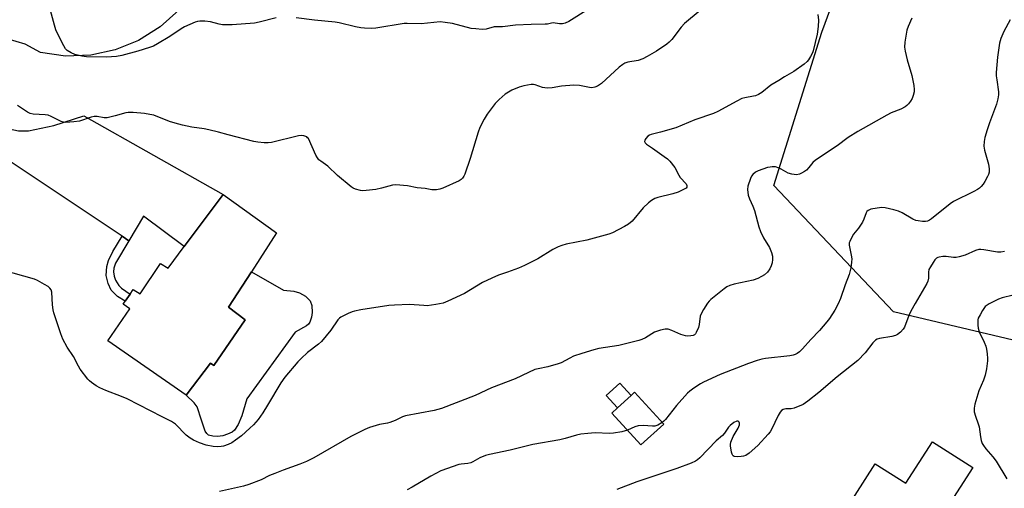
# Model space of a CAD drawing. Units: inches. Extents: x 1315764 to 1321764, y 537447 to 541447.
# Drawn here: x 1315992 to 1316344, y 537796 to 537964 of the extents above; entities that cross this region are included whole.
import ezdxf

# ---------------------------------------------------------------- set-up
doc = ezdxf.new("R2010")
doc.units = ezdxf.units.IN
doc.header["$MEASUREMENT"] = 0
for name, color, linetype in [('BLDG-Footprint', 5, 'Continuous'), ('CULTRL-Pad', 6, 'Continuous'), ('NTRL-Trees', 3, 'Continuous'), ('TRANS-Driveway', 251, 'Continuous'), ('TRANS-Non Street Sidewalk', 7, 'Continuous'), ('TRANS-Road', 130, 'Continuous'), ('Undefined', 1, 'Continuous')]:
    doc.layers.add(name, color=color, linetype=linetype)

msp = doc.modelspace()

# ---------------------------------------------------------------- linework, layer by layer
at = {"layer": 'BLDG-Footprint'}
for points, elevation in [([(1316083.52, 537887.34), (1316074.55, 537873.4), (1316066.35, 537860.67), (1316072.34, 537856.13), (1316061.05, 537839.83), (1316059.9, 537840.67), (1316051.14, 537829.22), (1316023.14, 537848.64), (1316031.06, 537860.06), (1316028.59, 537861.77), (1316029.35, 537862.88), (1316031.09, 537865.39), (1316032.26, 537867.07), (1316034.72, 537865.43), (1316041.99, 537876.31), (1316044.77, 537874.69), (1316050.52, 537882.41), (1316064.41, 537901.03)], 531.43), ([(1316222.31, 537818.73), (1316214.16, 537811.31), (1316203.73, 537822.77), (1316205.78, 537824.64), (1316210.64, 537829.07), (1316211.88, 537830.19)], 526.42), ([(1316333.05, 537803.26), (1316324.03, 537789.1), (1316343.92, 537776.43), (1316341.72, 537772.97), (1316332.2, 537758.04), (1316330.09, 537754.72), (1316329.42, 537753.67), (1316327.34, 537754.99), (1316316.58, 537761.84), (1316310.42, 537765.77), (1316300.84, 537750.73), (1316285.77, 537760.33), (1316292.28, 537770.55), (1316280.95, 537777.76), (1316298.05, 537804.61), (1316309.1, 537797.57), (1316318.59, 537812.47)], 522.16)]:
    msp.add_lwpolyline(points, close=True, dxfattribs=dict(at, elevation=elevation))
at = {"layer": 'CULTRL-Pad'}
for points in [[(1316090.19, 537851.75), (1316072.99, 537827.82), (1316071.09, 537821.71), (1316069.83, 537818.68), (1316068.54, 537816.62), (1316067.63, 537815.91), (1316066.04, 537815.18), (1316064.29, 537814.64), (1316062.42, 537814.33), (1316060.78, 537814.43), (1316059.24, 537814.84), (1316058.59, 537815.4), (1316058.04, 537816.28), (1316056.69, 537820.19), (1316055.16, 537825.03), (1316054.08, 537826.46), (1316051.14, 537829.22), (1316059.9, 537840.67), (1316061.05, 537839.83), (1316072.34, 537856.13), (1316066.35, 537860.67), (1316074.55, 537873.4), (1316086.11, 537866.78), (1316089.73, 537866.4), (1316091.85, 537865.89), (1316093.95, 537864.64), (1316095.67, 537862.96), (1316096.17, 537861.28), (1316096.31, 537858.75), (1316096.08, 537857.14), (1316095.54, 537855.31), (1316095.07, 537854.62), (1316094.35, 537854.01)], [(1316210.64, 537829.07), (1316205.78, 537824.64), (1316201.74, 537829.08), (1316206.6, 537833.5)]]:
    msp.add_lwpolyline(points, close=True, dxfattribs=at)
at = {"layer": 'NTRL-Trees'}
msp.add_lwpolyline([(1316421.91, 537856.64), (1316371.8, 537843.19), (1316304.58, 537859.08), (1316261.8, 537904.3), (1316278.91, 537959.3), (1316311.91, 538048.52), (1316330.24, 538165.85), (1316467.13, 538239.19), (1316569.8, 538219.63), (1316602.8, 538156.08), (1316595.46, 538103.52), (1316583.24, 538081.52), (1316555.13, 538072.97), (1316517.24, 538061.97), (1316470.8, 538011.86), (1316448.8, 537962.97), (1316437.8, 537914.08)], close=True, dxfattribs=at)
at = {"layer": 'TRANS-Driveway'}
msp.add_lwpolyline([(1316030.65, 537884.5), (1316028.22, 537886.13), (1315969.4, 537925.32), (1315964.97, 537928.01), (1315960.36, 537929.37), (1315955.73, 537929.09), (1315950.28, 537928.16), (1315946.58, 537926.2), (1315949.44, 537930.87), (1315956.16, 537940.29), (1315963.75, 537949.64), (1315963.53, 537945.33), (1315964.67, 537943.01), (1315966.21, 537940.44), (1315977.99, 537929.92), (1315985.45, 537925.14), (1315991.13, 537923.85), (1315994.67, 537923.9), (1316003.77, 537925.78), (1316014.53, 537929.3), (1316064.41, 537901.03), (1316050.52, 537882.41), (1316035.94, 537893.28)], close=True, dxfattribs=at)
at = {"layer": 'TRANS-Non Street Sidewalk'}
msp.add_lwpolyline([(1316030.65, 537884.5), (1316025.92, 537876.49), (1316025.33, 537874.67), (1316025.13, 537873.34), (1316025.34, 537871.78), (1316025.86, 537870.35), (1316027.09, 537868.47), (1316028.01, 537867.52), (1316031.09, 537865.39), (1316029.35, 537862.88), (1316026.65, 537864.51), (1316025.55, 537865.63), (1316024.36, 537866.85), (1316023.27, 537869.13), (1316022.58, 537872.07), (1316022.75, 537875.23), (1316023.39, 537877.45), (1316024.87, 537880.7), (1316028.22, 537886.13)], close=True, dxfattribs=at)
at = {"layer": 'TRANS-Road'}
msp.add_polyline3d([(1316048.51, 537967.17, 0), (1316041.82, 537961.11, 0), (1316034.17, 537956.32, 0), (1316025.81, 537952.92, 0), (1316016.99, 537951.03, 0), (1316007.97, 537950.71, 0), (1315999.03, 537951.95, 0), (1315993.55, 537954.98, 0), (1315987.04, 537956.85, 0)], dxfattribs=at)
at = {"layer": 'Undefined'}
for points, elevation in [([(1316083.43, 537964.43), (1316077.33, 537962.83), (1316075.62, 537962.45), (1316067.72, 537961.83), (1316065.94, 537961.83), (1316064.17, 537961.92), (1316063.01, 537962.13), (1316059.9, 537962.97), (1316057.83, 537963.14), (1316056.06, 537963.16), (1316055.21, 537963.05), (1316054.38, 537962.8), (1316050.61, 537961.22), (1316049.36, 537960.46), (1316045.35, 537957.71), (1316040.94, 537955.03), (1316039.46, 537954.28), (1316038.11, 537953.77), (1316033.83, 537952.41), (1316028.15, 537950.9), (1316026.2, 537950.56), (1316022.62, 537950.29), (1316015.5, 537950.41), (1316013.82, 537950.63), (1316011.29, 537951.29), (1316009.97, 537951.85), (1316008.54, 537952.72), (1316007.98, 537953.34), (1316007.38, 537954.34), (1316005.06, 537958.8), (1316004.45, 537960.14), (1316003.96, 537961.72), (1316001.91, 537969.68)], 534), ([(1316277.54, 537965.6), (1316277.78, 537963.6), (1316277.69, 537961.28), (1316277.32, 537958.49), (1316275.9, 537952.62), (1316275.6, 537951.82), (1316274.95, 537950.58), (1316274.21, 537949.38), (1316273.7, 537948.72), (1316272.63, 537947.79), (1316268.9, 537945.11), (1316265.56, 537943.25), (1316263.5, 537941.89), (1316260.64, 537940.28), (1316257.43, 537937.66), (1316256.23, 537936.9), (1316255.24, 537936.49), (1316254.45, 537936.26), (1316251.41, 537935.77), (1316250.32, 537935.48), (1316248.45, 537934.58), (1316241.72, 537930.82), (1316240.16, 537930.07), (1316233.51, 537927.8), (1316226.65, 537925), (1316221.09, 537923.39), (1316217.79, 537922.58), (1316217.16, 537922.33), (1316216.6, 537921.93), (1316215.88, 537921.15), (1316215.51, 537920.53), (1316215.44, 537920.12), (1316215.66, 537919.6), (1316216.12, 537919.16), (1316218.31, 537917.72), (1316222.44, 537914.72), (1316223.63, 537913.81), (1316224.48, 537913.01), (1316226.3, 537910.73), (1316227.67, 537908.05), (1316228.22, 537907.14), (1316230.29, 537904.9), (1316230.57, 537904.29), (1316230.56, 537903.74), (1316230.29, 537903.38), (1316229.63, 537902.94), (1316227.47, 537901.94), (1316225.57, 537901.35), (1316220.2, 537899.98), (1316219.14, 537899.59), (1316217.96, 537898.95), (1316216.85, 537898.07), (1316214.99, 537896.25), (1316210.96, 537891.5), (1316209.68, 537890.45), (1316208.28, 537889.58), (1316203.94, 537887.39), (1316202.59, 537886.86), (1316194.79, 537884.77), (1316187.39, 537883.27), (1316185.79, 537882.82), (1316184.43, 537882.3), (1316182.61, 537881.37), (1316177.16, 537877.98), (1316172.41, 537875.58), (1316170.25, 537874.62), (1316166.38, 537873.23), (1316163.1, 537872.16), (1316160.72, 537871.13), (1316157.34, 537869.5), (1316150.9, 537865.59), (1316144.91, 537862.84), (1316143.25, 537862.17), (1316140.69, 537861.65), (1316137.52, 537861.22), (1316136.31, 537861.24), (1316131.2, 537861.67), (1316125.89, 537861.47), (1316123.86, 537861.29), (1316113.8, 537859.73), (1316111.5, 537859.31), (1316110.66, 537859.03), (1316109.29, 537858.44), (1316106.62, 537857.12), (1316106.15, 537856.78), (1316105.56, 537856.14), (1316103.05, 537852.45), (1316099.73, 537848.34), (1316098.64, 537847.39), (1316094.66, 537844.43), (1316092.35, 537842.34), (1316091.17, 537841.1), (1316086.51, 537835.6), (1316085.08, 537833.61), (1316080.32, 537825.54), (1316078.61, 537822.84), (1316076.98, 537820.44), (1316075.31, 537818.48), (1316074.06, 537817.28), (1316070.99, 537814.61), (1316068.93, 537813.06), (1316067.51, 537812.12), (1316066.24, 537811.5), (1316064.63, 537810.93), (1316063.78, 537810.76), (1316062.29, 537810.64), (1316060.84, 537810.72), (1316058.37, 537811.22), (1316055.94, 537812.08), (1316053.84, 537812.98), (1316052.62, 537813.71), (1316051.18, 537814.78), (1316047.34, 537818.74), (1316046.69, 537819.27), (1316045.95, 537819.74), (1316042.61, 537821.34), (1316030.08, 537827.82), (1316028.01, 537828.73), (1316022.44, 537830.86), (1316020.26, 537831.79), (1316018.97, 537832.52), (1316017.23, 537833.69), (1316016.58, 537834.26), (1316016, 537834.9), (1316013.19, 537838.54), (1316012.61, 537839.53), (1316010.86, 537843), (1316008.58, 537846.36), (1316007.01, 537849.21), (1316006.28, 537851.13), (1316003.72, 537858.62), (1316003.51, 537859.77), (1316003.34, 537861.5), (1316003.1, 537866.05), (1316002.79, 537866.94), (1316002.35, 537867.53), (1316001.7, 537868.05), (1316000.47, 537868.8), (1315997.94, 537870.24), (1315996.89, 537870.72), (1315985.44, 537873.92)], 530), ([(1316235.39, 537967.04), (1316229.78, 537962.35), (1316228.61, 537961.06), (1316225.24, 537956.66), (1316224.31, 537955.64), (1316223.47, 537954.91), (1316219.68, 537952.44), (1316216.4, 537950.51), (1316214.81, 537949.71), (1316213.16, 537949.09), (1316209.46, 537948.49), (1316208.4, 537948.11), (1316207.66, 537947.72), (1316206.34, 537946.67), (1316199.97, 537940.88), (1316199.3, 537940.33), (1316198.6, 537939.88), (1316197.62, 537939.5), (1316196.58, 537939.35), (1316195.76, 537939.44), (1316192.07, 537940.11), (1316190.06, 537940.25), (1316185.73, 537939.88), (1316182.3, 537939.28), (1316180.57, 537939.24), (1316178.87, 537939.42), (1316176.22, 537940.44), (1316175.67, 537940.52), (1316174.81, 537940.49), (1316172.17, 537940.07), (1316170.52, 537939.56), (1316167.91, 537938.44), (1316165.54, 537937), (1316163.37, 537935.14), (1316161.96, 537933.73), (1316159.04, 537929.83), (1316157.98, 537928.13), (1316156.44, 537925.05), (1316155.78, 537923.46), (1316152.94, 537914.03), (1316151.07, 537908.35), (1316150.68, 537907.59), (1316150.22, 537906.97), (1316149.68, 537906.41), (1316149.01, 537905.94), (1316143.13, 537903.33), (1316142.04, 537902.95), (1316140.94, 537902.78), (1316139.27, 537902.78), (1316136.84, 537903.17), (1316134.02, 537903.52), (1316130.48, 537904.17), (1316126.31, 537904.49), (1316125.16, 537904.39), (1316121.14, 537903.3), (1316119.16, 537902.91), (1316115.65, 537902.47), (1316114.47, 537902.41), (1316113.63, 537902.49), (1316111.81, 537903.04), (1316111.08, 537903.39), (1316110.35, 537903.87), (1316105.45, 537907.88), (1316102, 537911.25), (1316099.42, 537913), (1316098.78, 537913.51), (1316098.25, 537914.16), (1316097.68, 537915.18), (1316095, 537921.11), (1316094.72, 537921.44), (1316094.39, 537921.69), (1316093.33, 537922.11), (1316092.36, 537922.22), (1316091.49, 537922.12), (1316081.73, 537919.77), (1316080.58, 537919.6), (1316079.14, 537919.63), (1316076.84, 537919.88), (1316075.43, 537920.13), (1316066.21, 537922.48), (1316062.74, 537923.46), (1316059.36, 537924.24), (1316057.67, 537924.56), (1316053.19, 537925.18), (1316049.83, 537925.95), (1316047.23, 537926.63), (1316045.17, 537927.28), (1316039.55, 537929.49), (1316038.19, 537929.8), (1316036.24, 537930.12), (1316032.16, 537930.5), (1316030.47, 537930.52), (1316029.55, 537930.36), (1316025.78, 537929.27), (1316022.87, 537928.59), (1316021.81, 537928.55), (1316019.25, 537929.03), (1316018.21, 537929.03), (1316017.12, 537928.76), (1316013.03, 537927.39), (1316010.99, 537927.11), (1316008.06, 537926.88), (1316007.21, 537926.95), (1316006.42, 537927.2), (1316002.86, 537929.08), (1316001.8, 537929.51), (1316000.68, 537929.68), (1315996.39, 537929.87), (1315995.32, 537930.08), (1315994.33, 537930.59), (1315990.78, 537933.02)], 532), ([(1316195.31, 537967.45), (1316188.27, 537963.03), (1316187.01, 537962.44), (1316186.02, 537962.22), (1316184.97, 537962.26), (1316182.75, 537962.63), (1316182.06, 537962.54), (1316180.67, 537962.18), (1316179.81, 537962.1), (1316174.79, 537962.03), (1316169.18, 537961.8), (1316164.57, 537961.15), (1316162.43, 537961.19), (1316161.59, 537961.12), (1316158.71, 537960.38), (1316157.3, 537960.27), (1316155, 537960.4), (1316153.29, 537960.59), (1316146.59, 537962.31), (1316143.97, 537962.74), (1316142.21, 537962.91), (1316135.41, 537962.22), (1316130.42, 537962.4), (1316129.26, 537962.37), (1316119.12, 537960.66), (1316117.69, 537960.6), (1316115.12, 537960.69), (1316113.72, 537960.83), (1316111.82, 537961.17), (1316105.96, 537962.56), (1316104.53, 537962.82), (1316097.21, 537963.52), (1316090.61, 537964.34)], 534), ([(1316311.26, 537964.28), (1316309.9, 537961.34), (1316309.42, 537959.96), (1316308.72, 537955.64), (1316308.63, 537953.91), (1316308.85, 537952.46), (1316309.5, 537949.3), (1316311.26, 537943.77), (1316311.9, 537940.11), (1316312.05, 537938.69), (1316312, 537937.88), (1316311.73, 537936.55), (1316311.35, 537935.52), (1316310.74, 537934.49), (1316310.04, 537933.54), (1316309.45, 537932.94), (1316308.78, 537932.47), (1316307.3, 537931.71), (1316303.8, 537930.32), (1316302.25, 537929.56), (1316291.8, 537923.63), (1316288.36, 537921.49), (1316284.45, 537918.53), (1316276.63, 537913.34), (1316275.78, 537912.55), (1316274.31, 537910.76), (1316273.41, 537909.83), (1316272.75, 537909.29), (1316271.72, 537908.68), (1316270.94, 537908.37), (1316269.89, 537908.17), (1316269.04, 537908.21), (1316268.19, 537908.35), (1316266.85, 537908.78), (1316264.44, 537910.2), (1316263.68, 537910.55), (1316262.31, 537910.94), (1316261.19, 537911.03), (1316260.39, 537910.93), (1316259.54, 537910.7), (1316256.17, 537909.54), (1316255.13, 537909.04), (1316254.28, 537908.3), (1316253.79, 537907.61), (1316253.42, 537906.81), (1316252.47, 537904.03), (1316252.36, 537902.89), (1316252.62, 537900.86), (1316253.04, 537899.5), (1316254.24, 537896.95), (1316254.84, 537895.37), (1316256.44, 537889.44), (1316257, 537887.82), (1316258.07, 537885.6), (1316260.15, 537882.12), (1316260.88, 537880.29), (1316261.24, 537878.94), (1316261.32, 537877.79), (1316261.17, 537876.63), (1316260.82, 537875.5), (1316260.33, 537874.44), (1316259.44, 537873.3), (1316258.38, 537872.29), (1316257.38, 537871.65), (1316256.04, 537870.99), (1316254.36, 537870.43), (1316247.53, 537869), (1316245.94, 537868.48), (1316244.97, 537867.97), (1316244.01, 537867.33), (1316239.16, 537863.46), (1316238.54, 537862.85), (1316237.99, 537862.14), (1316236.53, 537859.88), (1316235.8, 537858.58), (1316235.41, 537857.48), (1316234.98, 537854.54), (1316234.72, 537853.4), (1316233.93, 537851.6), (1316233.64, 537851.16), (1316233.28, 537850.81), (1316232.83, 537850.58), (1316232.04, 537850.41), (1316230.93, 537850.33), (1316230.08, 537850.4), (1316228.47, 537850.85), (1316225.21, 537852.3), (1316223.91, 537852.76), (1316223.38, 537852.84), (1316222.84, 537852.82), (1316221.19, 537852.44), (1316219.02, 537851.7), (1316215.76, 537849.74), (1316214.51, 537849.16), (1316213.44, 537848.77), (1316206.25, 537846.91), (1316199, 537845.86), (1316197.25, 537845.47), (1316192.97, 537844.12), (1316190.03, 537843.09), (1316188.66, 537842.47), (1316185.56, 537840.79), (1316184.48, 537840.34), (1316180.75, 537839.28), (1316177.26, 537838.63), (1316176.16, 537838.31), (1316173.82, 537837.3), (1316169.07, 537835.03), (1316160.63, 537831.76), (1316154.75, 537829.03), (1316142.7, 537824.42), (1316140.04, 537823.72), (1316129.76, 537821.81), (1316128.67, 537821.42), (1316126.09, 537820.08), (1316124.19, 537819.31), (1316123.37, 537819.09), (1316120.41, 537818.62), (1316116.86, 537817.62), (1316115.24, 537816.9), (1316110.2, 537814.4), (1316096.92, 537806.71), (1316094.34, 537805.41), (1316091.97, 537804.45), (1316085.94, 537802.31), (1316082.91, 537801.13), (1316081.01, 537800.33), (1316078.08, 537798.84), (1316073.63, 537797.12), (1316071.69, 537796.56), (1316063.13, 537794.63)], 528), ([(1316346.47, 537963.69), (1316344.13, 537959.51), (1316343.11, 537957.04), (1316342.64, 537955.33), (1316341.87, 537950.33), (1316341.42, 537944.82), (1316341.45, 537943.65), (1316341.6, 537942.19), (1316342.29, 537937.88), (1316342.24, 537936.76), (1316342.06, 537935.36), (1316341.58, 537933.43), (1316339.05, 537926.81), (1316338.17, 537924.27), (1316337.38, 537921.49), (1316337.09, 537920.09), (1316337.04, 537918.4), (1316337.19, 537916.99), (1316338.67, 537911.92), (1316338.85, 537911.06), (1316338.92, 537910.22), (1316338.87, 537909.1), (1316338.68, 537908.28), (1316338.35, 537907.51), (1316337.37, 537905.75), (1316336.73, 537904.81), (1316335.99, 537903.96), (1316335.4, 537903.37), (1316334.73, 537902.85), (1316333.42, 537902.14), (1316326.13, 537898.6), (1316324.96, 537897.75), (1316318.27, 537892.41), (1316317.56, 537891.91), (1316316.81, 537891.54), (1316316.06, 537891.42), (1316314.99, 537891.45), (1316313.47, 537891.6), (1316312.61, 537891.79), (1316311.56, 537892.26), (1316307.75, 537894.46), (1316306.45, 537895.11), (1316304.76, 537895.62), (1316301.6, 537896.34), (1316300.45, 537896.44), (1316298.74, 537896.23), (1316296.48, 537895.79), (1316295.51, 537895.37), (1316295.12, 537894.94), (1316294.87, 537894.49), (1316293.99, 537892.18), (1316293.48, 537891.18), (1316292.09, 537889.07), (1316290.3, 537886.84), (1316289.41, 537885.32), (1316288.93, 537884.28), (1316288.8, 537883.74), (1316288.79, 537882.94), (1316289.48, 537879.35), (1316289.66, 537877.99), (1316289.61, 537876.86), (1316289.29, 537874.84), (1316289, 537873.41), (1316288.7, 537872.37), (1316287.29, 537868.65), (1316285.62, 537863.86), (1316284.83, 537861.93), (1316283.56, 537859.59), (1316281.66, 537856.63), (1316280.79, 537855.44), (1316278.09, 537852.28), (1316275.03, 537849.1), (1316271.98, 537845.74), (1316270.97, 537844.75), (1316270.09, 537844.06), (1316269.4, 537843.7), (1316268.64, 537843.45), (1316267.52, 537843.27), (1316258.78, 537842.34), (1316257.44, 537842.09), (1316255.76, 537841.59), (1316252.72, 537840.54), (1316242.53, 537836.57), (1316236.55, 537833.86), (1316235.54, 537833.26), (1316233.11, 537831.62), (1316231.68, 537830.61), (1316230.78, 537829.86), (1316226.9, 537825.44), (1316222.97, 537820.45), (1316222.39, 537819.82), (1316221.77, 537819.33)], 526), ([(1316344.46, 537880.71), (1316343.05, 537880.47), (1316341.91, 537880.45), (1316337.06, 537881.25), (1316335.97, 537881.37), (1316335.17, 537881.37), (1316333.97, 537881.05), (1316330.31, 537879.31), (1316328.14, 537878.74), (1316327.04, 537878.56), (1316326.19, 537878.52), (1316323.52, 537878.87), (1316322.36, 537878.9), (1316320.98, 537878.68), (1316320.47, 537878.51), (1316320.02, 537878.22), (1316319.46, 537877.62), (1316318.79, 537876.68), (1316317.85, 537875.21), (1316317.34, 537874.2), (1316317.16, 537873.24), (1316317.15, 537871.08), (1316316.89, 537870.01), (1316316.56, 537869.24), (1316312.37, 537862.03), (1316310.87, 537859.24), (1316310.13, 537857.67), (1316308.54, 537853.54), (1316308.08, 537852.82), (1316307.15, 537851.76), (1316306.1, 537850.85), (1316305.38, 537850.51), (1316304.05, 537850.2), (1316299.61, 537849.47), (1316298.82, 537849.22), (1316298.17, 537848.84), (1316297.21, 537847.96), (1316294.43, 537844.37), (1316291.8, 537841.63), (1316284.48, 537835.74), (1316277.93, 537830.1), (1316273.94, 537826.96), (1316272.23, 537825.86), (1316269.05, 537824.49), (1316267.95, 537824.21), (1316266.05, 537824.21), (1316265.53, 537824.14), (1316265.11, 537824), (1316264.55, 537823.63), (1316264.04, 537823.05), (1316263.33, 537821.92), (1316260.91, 537816.91), (1316260.42, 537816.07), (1316259.74, 537815.14), (1316256.03, 537811.18), (1316252.9, 537808.4), (1316251.68, 537807.58), (1316250.88, 537807.29), (1316250.04, 537807.16), (1316248.62, 537807.1), (1316247.58, 537807.21), (1316247.17, 537807.4), (1316247.02, 537807.56), (1316246.79, 537807.98), (1316246.56, 537808.75), (1316246.2, 537810.99), (1316246.21, 537811.54), (1316246.36, 537812.34), (1316247.18, 537814.38), (1316248.94, 537817.33), (1316249.42, 537818.48), (1316249.44, 537819.12), (1316249.31, 537819.52), (1316248.93, 537819.89), (1316248.56, 537819.88), (1316247.43, 537819.33), (1316246.09, 537818.32), (1316245.54, 537817.68), (1316244.05, 537815.6), (1316243.34, 537814.74), (1316241.14, 537812.8), (1316235.28, 537806.73), (1316234.41, 537805.98), (1316233.69, 537805.51), (1316232.08, 537804.77), (1316227.04, 537802.89), (1316216.99, 537799.49), (1316212.68, 537798.11), (1316205.49, 537795.41)], 524), ([(1316347.47, 537865.05), (1316343.57, 537864.05), (1316342.21, 537863.6), (1316338.9, 537861.86), (1316337.51, 537860.9), (1316336.51, 537859.53), (1316335.63, 537858.01), (1316335.02, 537856.72), (1316334.88, 537856.18), (1316334.81, 537855.36), (1316334.83, 537854.24), (1316334.95, 537853.13), (1316335.38, 537851.81), (1316337.14, 537848.13), (1316337.68, 537846.74), (1316337.92, 537845.64), (1316338.14, 537843.95), (1316338.31, 537842.26), (1316338.31, 537841.42), (1316337.94, 537838.59), (1316337.51, 537836.35), (1316336.86, 537834.56), (1316335.18, 537830.68), (1316333.79, 537825.94), (1316333.51, 537824.54), (1316333.59, 537823.19), (1316333.99, 537821.59), (1316335.01, 537818.91), (1316335.35, 537817.82), (1316335.77, 537814.18), (1316336.08, 537812.86), (1316336.44, 537811.84), (1316336.84, 537811.11), (1316337.67, 537809.97), (1316340.27, 537807.09), (1316341.48, 537805.49), (1316345.25, 537799.23)], 522), ([(1316221.77, 537819.33), (1316220.15, 537818.44), (1316219.06, 537818.08), (1316218.26, 537818.04), (1316214.98, 537818.3), (1316213.09, 537818.14), (1316211.98, 537817.79), (1316209.3, 537816.66)], 526), ([(1316209.3, 537816.66), (1316207.35, 537816.03), (1316204.32, 537815.49), (1316202.89, 537815.45), (1316197.71, 537815.64), (1316195.17, 537815.45), (1316192.64, 537815.15), (1316191.03, 537814.79), (1316186.96, 537813.59), (1316185.04, 537813.11), (1316175.41, 537811.49), (1316167.25, 537809.46), (1316159.82, 537807.91), (1316158.41, 537807.55), (1316156.39, 537806.71), (1316153.92, 537805.26), (1316153.14, 537804.92), (1316152.13, 537804.71), (1316149.69, 537804.49), (1316148.85, 537804.31), (1316142.45, 537802), (1316138.86, 537800.18), (1316132.22, 537796.18), (1316130.43, 537795.26)], 526)]:
    msp.add_lwpolyline(points, dxfattribs=dict(at, elevation=elevation))

doc.saveas('drawing.dxf')
